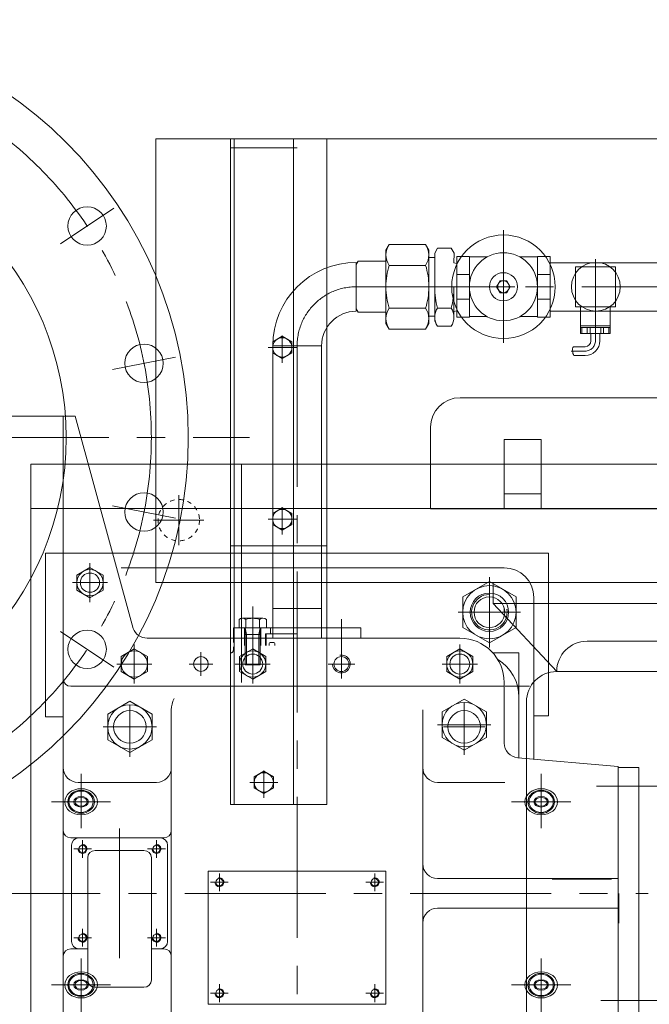
# Model space of a CAD drawing. Units: inches. Extents: x 0 to 22015, y 0 to 16774.
# Drawn here: x 18303 to 18728, y 6252 to 6918 of the extents above; entities that cross this region are included whole.
import ezdxf

# ---------------------------------------------------------------- set-up
doc = ezdxf.new("R2010")
doc.units = ezdxf.units.IN
doc.header["$MEASUREMENT"] = 0
doc.linetypes.add('CENTER', pattern=[50.8, 31.75, -6.35, 6.35, -6.35])
doc.linetypes.add('EB_DASH', pattern=[6, 3, -3])
for name, color, linetype, lineweight in [('CAXA0', 7, 'Continuous', 5), ('CAXA1', 5, 'CENTER', 5), ('CAXA2', 6, 'EB_DASH', 5), ('CAXA4', 3, 'Continuous', 5)]:
    doc.layers.add(name, color=color, linetype=linetype, lineweight=lineweight)

msp = doc.modelspace()

# ---------------------------------------------------------------- linework, layer by layer
at = {"color": 7, "linetype": 'Continuous', "lineweight": 5}
msp.add_line((18332.27, 6446.39), (18320.28, 6446.39), dxfattribs=at)
at = {"layer": 'CAXA0', "color": 7, "linetype": 'Continuous', "lineweight": 5}
for p, q in [((18394.78, 6837.06), (19100.78, 6837.06)), ((18394.78, 6537.06), (18394.78, 6837.06)), ((18445.28, 6387.06), (18445.28, 6837.06)), ((18447.78, 6837.06), (18447.78, 6387.06)), ((18487.78, 6837.06), (18487.78, 6387.06)), ((18510.28, 6387.06), (18510.28, 6837.06)), ((18445.28, 6831.06), (18490.28, 6831.06)), ((18550.32, 6761.85), (18552.5, 6765.65)), ((18550.32, 6761.85), (18552.5, 6765.65)), ((18550.34, 6737.35), (18550.32, 6761.85)), ((18550.34, 6737.35), (18550.32, 6761.85)), ((18552.5, 6765.65), (18577.13, 6765.67)), ((18552.5, 6765.65), (18577.13, 6765.67)), ((18579.32, 6761.88), (18577.13, 6765.67)), ((18579.32, 6761.88), (18577.13, 6765.67)), ((18579.32, 6761.88), (18579.34, 6737.37)), ((18579.32, 6761.88), (18579.34, 6737.37)), ((18583.36, 6759.75), (18585.27, 6763.05)), ((18583.36, 6759.75), (18585.27, 6763.05)), ((18585.27, 6763.05), (18594.46, 6763.04)), ((18585.27, 6763.05), (18594.46, 6763.04)), ((18596.36, 6759.74), (18594.46, 6763.04)), ((18596.36, 6759.74), (18594.46, 6763.04)), ((18579.32, 6756.87), (18583.32, 6756.88)), ((18579.32, 6756.87), (18583.32, 6756.88)), ((18583.36, 6756.07), (18583.34, 6736.77)), ((18583.36, 6756.07), (18583.34, 6736.77)), ((18583.36, 6759.75), (18583.36, 6756.25)), ((18583.36, 6759.75), (18583.36, 6756.25)), ((18596.36, 6759.74), (18596.35, 6753.24)), ((18596.36, 6759.74), (18596.35, 6753.24)), ((18598.29, 6716.56), (18598.29, 6757.56)), ((18598.29, 6757.56), (18606.79, 6757.56)), ((18598.29, 6757.56), (18598.29, 6716.56)), ((18598.29, 6757.56), (18598.29, 6716.56)), ((18606.79, 6716.56), (18606.79, 6757.56)), ((18606.79, 6757.26), (18618.79, 6757.26)), ((18640.79, 6757.26), (18652.79, 6757.26)), ((18652.79, 6716.56), (18652.79, 6757.56)), ((18652.79, 6757.56), (18661.29, 6757.56)), ((18661.29, 6716.56), (18661.29, 6757.56)), ((18530.3, 6753.56), (18530.27, 6720.54)), ((18530.29, 6752.04), (18531.62, 6754.33)), ((18531.62, 6754.33), (18550.32, 6754.35)), ((18552.52, 6751.5), (18577.14, 6751.52)), ((18552.52, 6751.5), (18577.14, 6751.52)), ((18598.29, 6752.81), (18596.35, 6753.24)), ((18598.29, 6752.81), (18596.35, 6753.24)), ((18826.27, 6753.24), (18661.29, 6753.24)), ((18678.44, 6750.56), (18705.44, 6750.56)), ((18678.44, 6723.56), (18678.44, 6750.56)), ((18705.44, 6723.56), (18705.44, 6750.56)), ((18598.29, 6745.35), (18606.79, 6745.35)), ((18652.79, 6745.35), (18661.29, 6745.35)), ((18550.34, 6736.78), (18550.32, 6712.27)), ((18550.34, 6736.78), (18550.32, 6712.27)), ((18579.32, 6712.25), (18579.34, 6736.76)), ((18579.32, 6712.25), (18579.34, 6736.76)), ((18583.32, 6713.75), (18583.34, 6736.75)), ((18583.32, 6713.75), (18583.34, 6736.75)), ((18596.34, 6736.74), (18596.32, 6716.52)), ((18596.34, 6736.74), (18596.32, 6716.52)), ((18627.48, 6741.06), (18625.17, 6737.06)), ((18625.17, 6737.06), (18627.48, 6733.06)), ((18632.1, 6741.06), (18627.48, 6741.06)), ((18634.41, 6737.06), (18632.1, 6741.06)), ((18632.1, 6733.06), (18634.41, 6737.06)), ((18598.29, 6728.78), (18606.79, 6728.78)), ((18632.1, 6733.06), (18627.48, 6733.06)), ((18652.79, 6728.78), (18661.29, 6728.78)), ((18530.27, 6722.14), (18531.62, 6719.8)), ((18552.52, 6722.63), (18577.14, 6722.61)), ((18552.52, 6722.63), (18577.14, 6722.61)), ((18585.23, 6722.6), (18594.42, 6722.59)), ((18585.23, 6722.6), (18594.42, 6722.59)), ((18678.44, 6723.56), (18705.44, 6723.56)), ((18681.94, 6705.56), (18681.94, 6723.56)), ((18701.94, 6705.56), (18701.94, 6723.56)), ((18531.62, 6719.8), (18550.32, 6719.78)), ((18579.32, 6717.26), (18583.32, 6717.25)), ((18579.32, 6717.26), (18583.32, 6717.25)), ((18598.29, 6720.68), (18596.33, 6720.24)), ((18598.29, 6720.68), (18596.33, 6720.24)), ((18598.29, 6716.56), (18606.79, 6716.56)), ((18606.79, 6716.86), (18618.79, 6716.86)), ((18640.79, 6716.86), (18652.79, 6716.86)), ((18652.79, 6716.56), (18661.29, 6716.56)), ((18826.24, 6720.54), (18661.29, 6720.54)), ((18550.32, 6712.27), (18552.5, 6708.48)), ((18550.32, 6712.27), (18552.5, 6708.48)), ((18552.5, 6708.48), (18577.13, 6708.46)), ((18552.5, 6708.48), (18577.13, 6708.46)), ((18579.32, 6712.25), (18577.13, 6708.46)), ((18579.32, 6712.25), (18577.13, 6708.46)), ((18583.32, 6713.75), (18585.22, 6710.45)), ((18583.32, 6713.75), (18585.22, 6710.45)), ((18585.22, 6710.45), (18594.41, 6710.44)), ((18585.22, 6710.45), (18594.41, 6710.44)), ((18701.94, 6710.56), (18681.94, 6710.56)), ((18701.94, 6709.56), (18681.94, 6709.56)), ((18682.75, 6705.56), (18682.75, 6709.56)), ((18686.4, 6705.56), (18686.4, 6709.56)), ((18688.29, 6705.56), (18688.29, 6709.56)), ((18695.59, 6705.56), (18695.59, 6709.56)), ((18697.47, 6705.56), (18697.47, 6709.56)), ((18701.12, 6705.56), (18701.12, 6709.56)), ((18480.28, 6703.58), (18473.78, 6699.82)), ((18486.78, 6699.82), (18480.28, 6703.58)), ((18701.94, 6705.56), (18681.94, 6705.56)), ((18688.94, 6700.56), (18688.94, 6705.56)), ((18694.94, 6700.56), (18694.94, 6705.56)), ((18473.78, 6699.82), (18473.78, 6506.57)), ((18473.78, 6692.32), (18473.78, 6699.82)), ((18506.78, 6697.06), (18473.78, 6697.06)), ((18486.78, 6692.32), (18486.78, 6699.82)), ((18506.78, 6697.06), (18506.78, 6499.57)), ((18684.94, 6696.56), (18677.03, 6696.56)), ((18473.78, 6692.32), (18480.28, 6688.57)), ((18480.28, 6688.57), (18486.78, 6692.32)), ((18684.94, 6690.56), (18677.4, 6690.56)), ((18600.53, 6662.06), (18735.53, 6662.06)), ((18284.77, 6649.56), (18340.27, 6649.56)), ((18332.27, 6649.56), (18332.27, 6402.05)), ((18340.27, 6649.56), (18379.47, 6506.15)), ((18580.53, 6587.06), (18580.53, 6642.06)), ((18630.28, 6597.07), (18630.28, 6633.88)), ((18630.28, 6633.88), (18655.28, 6633.88)), ((18655.28, 6597.07), (18655.28, 6633.88)), ((18310.28, 5667.07), (18310.28, 6617.07)), ((20010.28, 6617.07), (18310.28, 6617.07)), ((18866.14, 6617.07), (18394.78, 6617.07)), ((18452.78, 6469.61), (18452.78, 6617.07)), ((18655.28, 6597.07), (18630.28, 6597.07)), ((18630.28, 6587.07), (18630.28, 6597.07)), ((18655.53, 6597.07), (18630.53, 6597.07)), ((18655.28, 6597.07), (18655.28, 6587.07)), ((18675.28, 6587.07), (18310.28, 6587.07)), ((18480.28, 6587.58), (18473.78, 6583.83)), ((18473.78, 6576.32), (18473.78, 6583.83)), ((18486.78, 6583.83), (18480.28, 6587.58)), ((18486.78, 6576.32), (18486.78, 6583.83)), ((18580.53, 6587.06), (18748.03, 6587.06)), ((18644.77, 6587.07), (18794.78, 6587.07)), ((18644.77, 6587.06), (18794.78, 6587.06)), ((18645.02, 6587.07), (18755.53, 6587.07)), ((20070.28, 6587.07), (18673.49, 6587.07)), ((19710.28, 6587.07), (18673.49, 6587.07)), ((18473.78, 6576.32), (18480.28, 6572.57)), ((18480.28, 6572.57), (18486.78, 6576.32)), ((18445.28, 6562.06), (18510.47, 6562.06)), ((18320.28, 6446.39), (18320.28, 6557.06)), ((18660.28, 6557.06), (18320.28, 6557.06)), ((18660.28, 6447.07), (18660.28, 6557.06)), ((18350.28, 6547.3), (18341.41, 6542.19)), ((18341.41, 6531.95), (18341.41, 6542.19)), ((18359.14, 6542.19), (18350.28, 6547.3)), ((18359.14, 6531.95), (18359.14, 6542.19)), ((18630.28, 6547.06), (18371.37, 6547.06)), ((18473.78, 6544.57), (18473.78, 6499.57)), ((18506.78, 6544.57), (18506.78, 6506.57)), ((18394.78, 6537.06), (19100.78, 6537.06)), ((18422.78, 6537.06), (18672.78, 6537.06)), ((18620.27, 6537.85), (18602.27, 6527.46)), ((18638.27, 6527.46), (18620.27, 6537.85)), ((18622.78, 6537.06), (18622.78, 6523.06)), ((18622.78, 6537.06), (18622.78, 6523.06)), ((18341.41, 6531.95), (18350.28, 6526.83)), ((18350.28, 6526.83), (18359.14, 6531.95)), ((18602.27, 6527.46), (18602.27, 6506.67)), ((18622.78, 6523.06), (18872.78, 6523.06)), ((18622.78, 6523.06), (18665.78, 6476.98)), ((18638.27, 6506.67), (18638.27, 6527.46)), ((18650.28, 6527.06), (18650.28, 6417.75)), ((18473.78, 6519.57), (18506.78, 6519.57)), ((18451.03, 6512.24), (18451.03, 6506.57)), ((18451.03, 6512.24), (18451.03, 6506.57)), ((18467.2, 6512.97), (18453.34, 6512.97)), ((18467.2, 6512.97), (18453.34, 6512.97)), ((18455.65, 6512.24), (18455.65, 6506.57)), ((18455.65, 6512.24), (18455.65, 6506.57)), ((18464.89, 6512.24), (18464.89, 6506.57)), ((18464.89, 6512.24), (18464.89, 6506.57)), ((18469.51, 6512.24), (18469.51, 6506.57)), ((18469.51, 6512.24), (18469.51, 6506.57)), ((18447.27, 6499.57), (18447.27, 6506.57)), ((18447.27, 6506.57), (18533.27, 6506.57)), ((18447.28, 6506.57), (18533.28, 6506.57)), ((18447.28, 6499.57), (18447.28, 6506.57)), ((18469.51, 6506.57), (18451.03, 6506.57)), ((18469.51, 6506.57), (18451.03, 6506.57)), ((18454.77, 6494.57), (18454.77, 6506.57)), ((18454.77, 6494.57), (18454.77, 6506.57)), ((18465.27, 6506.57), (18455.27, 6506.57)), ((18465.27, 6506.57), (18455.27, 6506.57)), ((18455.27, 6506.57), (18455.27, 6481.57)), ((18455.27, 6506.57), (18456.02, 6502.07)), ((18465.27, 6502.07), (18455.27, 6502.07)), ((18456.02, 6502.07), (18456.02, 6481.57)), ((18465.27, 6506.57), (18464.52, 6502.07)), ((18464.52, 6502.07), (18464.52, 6481.57)), ((18465.27, 6506.57), (18465.27, 6481.57)), ((18465.77, 6494.57), (18465.77, 6506.57)), ((18465.77, 6494.57), (18465.77, 6506.57)), ((18469.03, 6502.57), (18473.78, 6502.57)), ((18469.03, 6502.57), (18469.03, 6494.57)), ((18469.03, 6502.57), (18469.03, 6494.57)), ((18469.03, 6502.57), (18490.28, 6502.57)), ((18469.28, 6502.57), (18469.28, 6494.57)), ((18469.28, 6502.57), (18469.28, 6494.57)), ((18472.28, 6506.57), (18472.28, 6502.57)), ((18472.28, 6506.57), (18472.28, 6502.57)), ((18533.27, 6499.57), (18533.27, 6506.57)), ((18533.28, 6499.57), (18533.28, 6506.57)), ((18602.27, 6506.67), (18620.27, 6496.28)), ((18620.27, 6496.28), (18638.27, 6506.67)), ((18388.87, 6499.57), (18600.27, 6499.57)), ((18471.47, 6495.94), (18471.47, 6494.57)), ((18472.07, 6496.54), (18474.67, 6496.54)), ((18475.27, 6495.94), (18475.27, 6494.57)), ((18686.28, 6497.48), (18809.28, 6497.48)), ((18380.27, 6492.3), (18371.41, 6487.19)), ((18389.14, 6487.19), (18380.27, 6492.3)), ((18460.27, 6492.3), (18451.41, 6487.19)), ((18469.14, 6487.19), (18460.27, 6492.3)), ((18600.27, 6492.3), (18591.41, 6487.19)), ((18609.14, 6487.19), (18600.27, 6492.3)), ((18622.63, 6489.57), (18640.28, 6489.57)), ((18640.28, 6489.57), (18640.28, 6418.63)), ((18371.41, 6476.95), (18371.41, 6487.19)), ((18389.14, 6476.95), (18389.14, 6487.19)), ((18451.41, 6476.95), (18451.41, 6487.19)), ((18469.14, 6476.95), (18469.14, 6487.19)), ((18591.41, 6476.95), (18591.41, 6487.19)), ((18609.14, 6476.95), (18609.14, 6487.19)), ((18371.41, 6476.95), (18380.27, 6471.83)), ((18380.27, 6471.83), (18389.14, 6476.95)), ((18451.41, 6476.95), (18460.27, 6471.83)), ((18465.27, 6481.57), (18455.27, 6481.57)), ((18460.27, 6471.83), (18469.14, 6476.95)), ((18591.41, 6476.95), (18600.27, 6471.83)), ((18600.27, 6471.83), (18609.14, 6476.95)), ((18665.78, 6476.98), (18829.78, 6476.98)), ((18630.27, 6469.57), (18630.27, 6428.67)), ((18630.27, 6467.03), (18337.27, 6467.03)), ((18377.27, 6456.89), (18362.27, 6448.23)), ((18392.27, 6448.23), (18377.27, 6456.89)), ((18603.27, 6458.39), (18588.27, 6449.73)), ((18618.27, 6449.73), (18603.27, 6458.39)), ((18645.28, 6456.48), (18645.28, 6245.56)), ((18405.27, 6451.03), (18405.27, 6352.07)), ((18575.27, 6451.03), (18575.27, 5833.07)), ((18588.27, 6432.41), (18588.27, 6449.73)), ((18618.27, 6432.41), (18618.27, 6449.73)), ((18362.27, 6430.91), (18362.27, 6448.23)), ((18392.27, 6430.91), (18392.27, 6448.23)), ((18660.28, 6447.07), (18650.28, 6447.07)), ((18362.27, 6430.91), (18377.27, 6422.25)), ((18377.27, 6422.25), (18392.27, 6430.91)), ((18588.27, 6432.41), (18603.27, 6423.75)), ((18603.27, 6423.75), (18618.27, 6432.41)), ((18707.28, 6412.77), (18639.4, 6418.71)), ((18332.27, 6014.56), (18332.27, 6412.07)), ((18467.78, 6409.57), (18461.28, 6405.82)), ((18474.28, 6405.82), (18467.78, 6409.57)), ((18707.28, 6412.77), (18707.28, 6241.37)), ((18707.28, 6412.07), (18721.27, 6412.07)), ((18721.27, 6412.07), (18721.27, 6242.07)), ((18461.28, 6398.31), (18461.28, 6405.82)), ((18474.28, 6398.31), (18474.28, 6405.82)), ((18342.27, 6402.07), (18395.27, 6402.07)), ((18461.28, 6398.31), (18467.78, 6394.56)), ((18467.78, 6394.56), (18474.28, 6398.31)), ((18585.27, 6402.07), (18630.82, 6402.07)), ((18445.28, 6387.06), (18510.28, 6387.06)), ((18337.27, 6364.57), (18400.27, 6364.57)), ((18337.77, 6359.57), (18337.77, 6294.57)), ((18353.77, 6356.07), (18386.77, 6356.07)), ((18402.77, 6359.57), (18402.77, 6294.57)), ((18348.77, 6351.07), (18348.77, 6268.57)), ((18391.77, 6351.07), (18391.77, 6268.57)), ((18405.27, 6352.07), (18405.27, 5833.07)), ((18430.27, 6342.07), (18430.27, 6252.07)), ((18550.27, 6342.07), (18430.27, 6342.07)), ((18550.27, 6342.07), (18550.27, 6252.07)), ((18707.28, 6337.07), (18585.27, 6337.07)), ((18662.78, 6336.56), (18702.78, 6336.56)), ((18707.78, 6307), (18707.78, 6327.07)), ((18707.28, 6317.07), (18585.27, 6317.07)), ((18337.27, 6289.57), (18348.77, 6289.57)), ((18391.77, 6289.57), (18400.27, 6289.57)), ((18353.77, 6263.57), (18386.77, 6263.57)), ((18550.27, 6252.07), (18430.27, 6252.07))]:
    msp.add_line(p, q, dxfattribs=at)
for centre, radius in [((18134.27, 6635.06), 282.5), ((18134.27, 6635.06), 200), ((18348.38, 6778.12), 13), ((18629.79, 6737.06), 35), ((18629.79, 6737.06), 23), ((18692.23, 6737.06), 16.49), ((18629.79, 6737.06), 9.5), ((18629.79, 6737.06), 4), ((18480.28, 6696.07), 6.5), ((18386.83, 6685.3), 13), ((18386.83, 6584.83), 13), ((18480.28, 6580.07), 6.5), ((18350.28, 6537.07), 8.86), ((18350.28, 6537.07), 6.5), ((18620.27, 6517.07), 18), ((18620.28, 6517.06), 13), ((18620.27, 6517.07), 10.38), ((18348.38, 6492.01), 13), ((18380.27, 6482.07), 8.86), ((18460.27, 6482.07), 8.86), ((18460.27, 6482.07), 6.75), ((18600.27, 6482.07), 8.86), ((18600.27, 6482.07), 6.75), ((18425.27, 6482.07), 5), ((18520.27, 6482.07), 5.05), ((18603.27, 6441.07), 15), ((18377.27, 6439.57), 15), ((18377.27, 6439.57), 11), ((18603.27, 6439.57), 11), ((18467.78, 6402.06), 6.5), ((18345.27, 6357.07), 2.46), ((18395.27, 6357.07), 2.46), ((18437.77, 6334.57), 2.46), ((18542.77, 6334.57), 2.46), ((18345.27, 6297.07), 2.46), ((18395.27, 6297.07), 2.46), ((18437.77, 6259.57), 2.46), ((18542.77, 6259.57), 2.46)]:
    msp.add_circle(centre, radius, dxfattribs=at)
for centre, radius, start, end in [((18562.85, 6758.58), 12.53, 145.66719, 214.43568), ((18562.85, 6758.58), 12.53, 145.66719, 214.43568), ((18566.79, 6758.59), 12.53, 325.66719, 34.43568), ((18566.79, 6758.59), 12.53, 325.66719, 34.43568), ((18530.28, 6697.06), 56.5, 90, 180), ((18597.17, 6737.39), 46.83, 162.46348, 180.05143), ((18597.17, 6737.39), 46.83, 162.46348, 180.05143), ((18532.51, 6737.33), 46.83, 0.05143, 17.63939), ((18532.51, 6737.33), 46.83, 0.05143, 17.63939), ((18597.17, 6736.74), 46.83, 179.94857, 197.53652), ((18597.17, 6736.74), 46.83, 179.94857, 197.53652), ((18532.51, 6736.8), 46.83, 342.36061, 359.94857), ((18532.51, 6736.8), 46.83, 342.36061, 359.94857), ((18636.84, 6736.71), 53.5, 179.94857, 195.28574), ((18636.84, 6736.71), 53.5, 179.94857, 195.28574), ((18542.84, 6736.79), 53.5, 344.61139, 359.94857), ((18542.84, 6736.79), 53.5, 344.61139, 359.94857), ((18562.85, 6715.55), 12.53, 145.56432, 214.33281), ((18562.85, 6715.55), 12.53, 145.56432, 214.33281), ((18566.79, 6715.54), 12.53, 325.56432, 34.33281), ((18566.79, 6715.54), 12.53, 325.56432, 34.33281), ((18593.96, 6716.52), 10.64, 145.12338, 214.77375), ((18593.96, 6716.52), 10.64, 145.12338, 214.77375), ((18585.68, 6716.53), 10.64, 325.12338, 34.77375), ((18585.68, 6716.53), 10.64, 325.12338, 34.77375), ((18530.28, 6697.06), 23.5, 90, 180), ((18684.94, 6700.56), 4, 270, 0), ((18684.94, 6700.56), 10, 270, 0), ((18600.53, 6642.06), 20, 90, 180), ((18630.28, 6527.06), 20, 0, 90), ((18620.27, 6517.07), 12, 90, 10), ((18453.34, 6508.95), 4.02, 54.96996, 125.03004), ((18453.34, 6508.94), 4.02, 54.96996, 125.03004), ((18460.27, 6497.97), 15, 72.06607, 107.93393), ((18460.27, 6497.97), 15, 72.06607, 107.93393), ((18467.2, 6508.95), 4.02, 54.96996, 125.03004), ((18467.2, 6508.94), 4.02, 54.96996, 125.03004), ((18388.87, 6509.57), 10, 200, 270), ((18472.07, 6495.94), 0.6, 90, 180), ((18474.67, 6495.94), 0.6, 0, 90), ((18600.27, 6469.57), 30, 0, 90), ((18686.28, 6476.98), 20.5, 90, 180), ((18520.27, 6482.07), 6, 180, 100), ((18610.28, 6459.57), 30, 0, 58.65004), ((18665.78, 6456.48), 20.5, 90, 180), ((18337.27, 6472.03), 5, 180, 270), ((18421.27, 6451.03), 16, 151.04187, 180), ((18640.27, 6428.67), 10, 180, 265), ((18342.27, 6412.07), 10, 180, 270), ((18395.27, 6412.07), 10, 270, 0), ((18585.27, 6412.07), 10, 180, 270), ((18337.27, 6369.57), 5, 180, 270), ((18400.27, 6369.57), 5, 270, 0), ((18342.77, 6359.57), 5, 90, 180), ((18397.77, 6359.57), 5, 0, 90), ((18345.27, 6357.07), 3, 180, 100), ((18353.77, 6351.07), 5, 90, 180), ((18386.77, 6351.07), 5, 0, 90), ((18395.27, 6357.07), 3, 180, 100), ((18585.27, 6347.07), 10, 180, 270), ((18437.77, 6334.57), 3, 180, 100), ((18542.77, 6334.57), 3, 180, 100), ((18585.27, 6307.07), 10, 90, 180), ((18345.27, 6297.07), 3, 180, 100), ((18395.27, 6297.07), 3, 180, 100), ((18337.27, 6284.57), 5, 90, 180), ((18342.77, 6294.57), 5, 180, 270), ((18397.77, 6294.57), 5, 270, 0), ((18400.27, 6284.57), 5, 0, 90), ((18353.77, 6268.57), 5, 180, 270), ((18386.77, 6268.57), 5, 270, 0), ((18437.77, 6259.57), 3, 180, 100), ((18542.77, 6259.57), 3, 180, 100)]:
    msp.add_arc(centre, radius, start, end, dxfattribs=at)
for centre, major_axis, ratio in [((18344.27, 6388.96), (11, 0), 0.803636), ((18344.27, 6388.96), (9, 0), 0.864444), ((18344.27, 6388.96), (8.2, 0), 0.879268), ((18655.28, 6388.96), (11, 0), 0.803636), ((18655.28, 6388.96), (9, 0), 0.864444), ((18655.28, 6388.96), (8.2, 0), 0.879268), ((18344.27, 6388.96), (5, 0), 0.708), ((18344.27, 6388.96), (4.2, 0), 0.707143), ((18655.28, 6388.96), (5, 0), 0.708), ((18655.28, 6388.96), (4.2, 0), 0.707143), ((18344.27, 6265.18), (11, 0), 0.803636), ((18344.27, 6265.18), (9, 0), 0.864444), ((18344.27, 6265.18), (8.2, 0), 0.879268), ((18655.28, 6265.18), (11, 0), 0.803636), ((18655.28, 6265.18), (9, 0), 0.864444), ((18655.28, 6265.18), (8.2, 0), 0.879268), ((18344.27, 6265.18), (5, 0), 0.708), ((18344.27, 6265.18), (4.2, 0), 0.707143), ((18655.28, 6265.18), (5, 0), 0.708), ((18655.28, 6265.18), (4.2, 0), 0.707143)]:
    msp.add_ellipse(centre, major_axis=major_axis, ratio=ratio, dxfattribs=at)
msp.add_open_spline([(18677.4, 6690.56), (18677.12, 6690.95), (18676.55, 6691.92), (18677.05, 6693.57), (18676.03, 6695.12), (18676.69, 6696.17), (18677.03, 6696.56)], degree=3, knots=[0, 0, 0, 0, 1.435718, 3.135923, 4.78702, 6.343944, 6.343944, 6.343944, 6.343944], dxfattribs=at)
at = {"layer": 'CAXA1', "linetype": 'CENTER', "lineweight": 5, "ltscale": 3}
for p, q in [((18330.31, 6766.05), (18366.45, 6790.2)), ((18629.79, 6701.42), (18629.79, 6775.27)), ((18629.79, 6775.06), (18629.79, 6699.06)), ((18691.9, 6714.81), (18691.9, 6755.71)), ((18691.94, 6714.81), (18691.94, 6755.71)), ((18691.94, 6720.56), (18691.94, 6753.56)), ((18629.79, 6730.06), (18629.79, 6744.06)), ((18530.28, 6737.06), (19201.04, 6737.06)), ((18623.71, 6737.06), (18637.41, 6737.06)), ((18691.94, 6720.56), (18691.94, 6700.56)), ((18480.28, 6704.08), (18480.28, 6685.57)), ((18470.78, 6696.07), (18489.78, 6696.07)), ((18490.28, 6697.06), (18490.28, 5760.44)), ((18365.51, 6681.06), (18408.14, 6689.54)), ((18675.57, 6693.56), (18684.94, 6693.56)), ((17810.5, 6635.06), (18458.05, 6635.06)), ((18410.28, 6596.3), (18410.28, 6562.3)), ((18410.28, 6596.3), (18410.28, 6562.3)), ((18365.51, 6589.07), (18408.14, 6580.59)), ((18480.28, 6588.08), (18480.28, 6569.57)), ((18427.28, 6579.3), (18393.28, 6579.3)), ((18470.78, 6580.07), (18489.78, 6580.07)), ((18350.28, 6550.3), (18350.28, 6523.83)), ((18350.28, 6546.57), (18350.28, 6527.57)), ((18338.41, 6537.07), (18362.14, 6537.07)), ((18340.78, 6537.07), (18359.78, 6537.07)), ((18620.27, 6540.85), (18620.27, 6493.28)), ((18620.27, 6532.07), (18620.27, 6502.07)), ((18620.28, 6533.06), (18620.28, 6501.06)), ((18460.27, 6481.08), (18460.27, 6520.97)), ((18460.27, 6481.09), (18460.27, 6520.97)), ((18460.27, 6515.97), (18460.27, 6478.57)), ((18460.27, 6515.97), (18460.27, 6478.57)), ((18599.27, 6517.07), (18641.27, 6517.07)), ((18603.78, 6517.06), (18636.78, 6517.06)), ((18604.28, 6517.06), (18636.28, 6517.06)), ((18635.27, 6517.07), (18605.27, 6517.07)), ((18520.33, 6481.08), (18520.33, 6512.47)), ((18520.33, 6481.09), (18520.33, 6512.47)), ((18330.31, 6504.08), (18366.45, 6479.93)), ((18380.27, 6495.3), (18380.27, 6468.83)), ((18460.27, 6495.3), (18460.27, 6468.83)), ((18600.27, 6495.3), (18600.27, 6468.83)), ((18380.27, 6491.82), (18380.27, 6472.32)), ((18425.27, 6490.07), (18425.27, 6474.07)), ((18460.27, 6491.82), (18460.27, 6472.32)), ((18460.27, 6491.82), (18460.27, 6472.32)), ((18460.27, 6490.76), (18460.27, 6481.09)), ((18460.27, 6490.75), (18460.27, 6481.08)), ((18460.28, 6491.82), (18460.28, 6472.32)), ((18520.27, 6491.82), (18520.27, 6472.32)), ((18520.27, 6491.07), (18520.27, 6473.07)), ((18600.27, 6491.82), (18600.27, 6472.32)), ((18368.41, 6482.07), (18392.14, 6482.07)), ((18370.52, 6482.07), (18390.02, 6482.07)), ((18417.27, 6482.07), (18433.27, 6482.07)), ((18448.41, 6482.07), (18472.14, 6482.07)), ((18450.52, 6482.07), (18470.02, 6482.07)), ((18511.27, 6482.07), (18529.27, 6482.07)), ((18588.41, 6482.07), (18612.14, 6482.07)), ((18590.27, 6482.07), (18609.77, 6482.07)), ((18590.52, 6482.07), (18610.02, 6482.07)), ((18364.27, 6467.07), (18647.38, 6467.07)), ((18603.27, 6455.62), (18603.27, 6420.75)), ((18377.27, 6454.11), (18377.27, 6419.25)), ((18377.27, 6453.57), (18377.27, 6425.57)), ((18377.27, 6453.57), (18377.27, 6425.57)), ((18603.27, 6453.57), (18603.27, 6425.57)), ((18359.27, 6439.57), (18395.27, 6439.57)), ((18363.27, 6439.57), (18391.27, 6439.57)), ((18363.27, 6439.57), (18391.27, 6439.57)), ((18585.27, 6441.07), (18621.27, 6441.07)), ((18589.27, 6439.57), (18617.27, 6439.57)), ((18467.78, 6410.07), (18467.78, 6391.56)), ((18344.27, 6407.93), (18344.27, 6371.04)), ((18655.28, 6371.04), (18655.28, 6407.93)), ((18655.28, 6371.04), (18655.28, 6407.93)), ((18458.28, 6402.06), (18477.28, 6402.06)), ((18692.78, 6399.57), (18733.68, 6399.57)), ((18324.27, 6388.96), (18364.27, 6388.96)), ((18358.27, 6388.96), (18330.27, 6388.96)), ((18635.28, 6388.96), (18675.28, 6388.96)), ((18370.27, 6370.81), (18370.27, 6283.32)), ((18345.27, 6363.07), (18345.27, 6351.07)), ((18395.27, 6363.07), (18395.27, 6351.07)), ((18339.27, 6357.07), (18351.27, 6357.07)), ((18389.27, 6357.07), (18401.27, 6357.07)), ((18437.77, 6340.57), (18437.77, 6328.57)), ((18542.77, 6340.57), (18542.77, 6328.57)), ((18431.77, 6334.57), (18443.77, 6334.57)), ((18536.77, 6334.57), (18548.77, 6334.57)), ((16086.64, 6327.06), (18368.97, 6327.06)), ((18261.99, 6327.07), (18727.66, 6327.07)), ((18345.27, 6303.07), (18345.27, 6291.07)), ((18395.27, 6303.07), (18395.27, 6291.07)), ((18339.27, 6297.07), (18351.27, 6297.07)), ((18389.27, 6297.07), (18401.27, 6297.07)), ((18344.27, 6283.09), (18344.27, 6246.2)), ((18655.28, 6283.09), (18655.28, 6246.2)), ((18344.27, 6277.02), (18344.27, 6253.34)), ((18324.27, 6265.18), (18364.27, 6265.18)), ((18358.27, 6265.18), (18330.27, 6265.18)), ((18437.77, 6265.57), (18437.77, 6253.57)), ((18542.77, 6265.57), (18542.77, 6253.57)), ((18635.28, 6265.18), (18675.28, 6265.18)), ((18431.77, 6259.57), (18443.77, 6259.57)), ((18536.77, 6259.57), (18548.77, 6259.57)), ((18695.54, 6254.57), (18733.82, 6254.57))]:
    msp.add_line(p, q, dxfattribs=at)
msp.add_circle((18134.27, 6635.06), 257.5, dxfattribs=at)
for centre, radius, start, end in [((18530.28, 6697.06), 40, 90, 180), ((18684.94, 6700.56), 7, 270, 0)]:
    msp.add_arc(centre, radius, start, end, dxfattribs=at)
at = {"layer": 'CAXA2', "color": 7, "linetype": 'EB_DASH', "lineweight": 5}
for p, q in [((18630.28, 6519.83), (18630.28, 6517.07)), ((18447.27, 6499.57), (18447.27, 6491.57)), ((18447.28, 6499.57), (18447.28, 6491.57))]:
    msp.add_line(p, q, dxfattribs=at)
msp.add_circle((18410.28, 6579.3), 14, dxfattribs=at)
for centre in [(18445.27, 6491.57), (18445.28, 6491.57)]:
    msp.add_arc(centre, 2, 270, 0, dxfattribs=at)
at = {"layer": 'CAXA4', "color": 7, "linetype": 'Continuous', "lineweight": 5}
msp.add_line((18701.94, 6705.56), (18696.95, 6705.56), dxfattribs=at)

doc.saveas('drawing.dxf')
